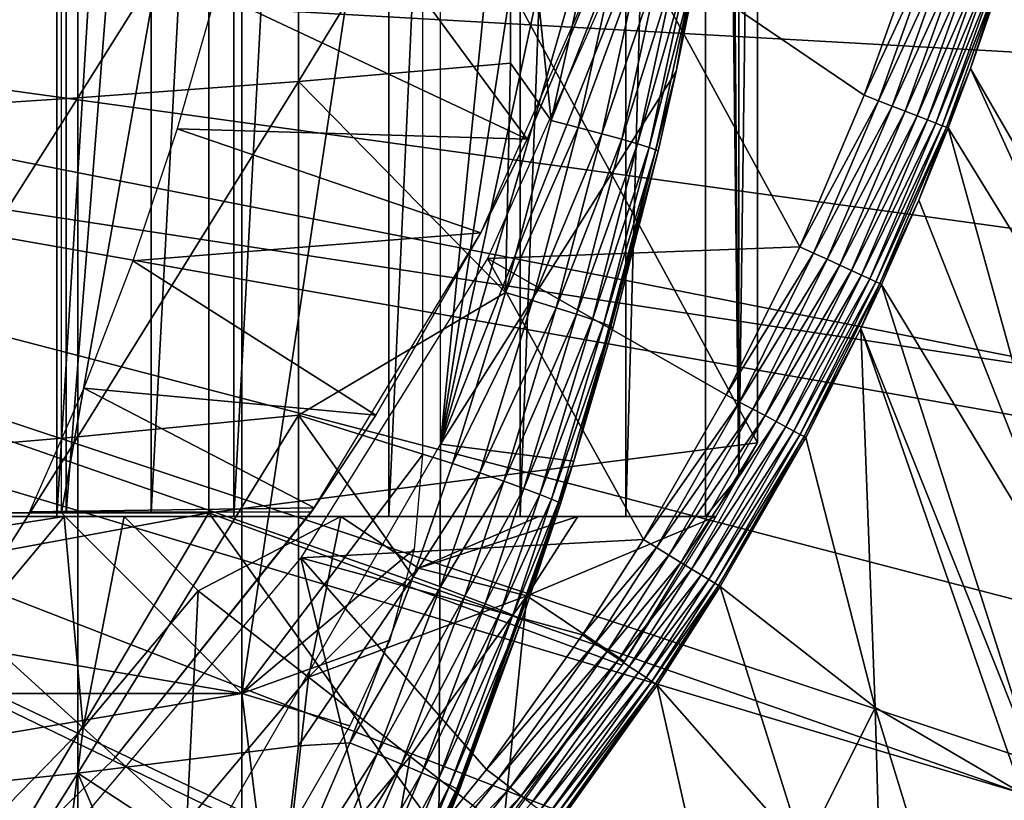
# Model space of a CAD drawing. Extents: x 0 to 400, y 0 to 1001.
# Drawn here: x 90 to 95, y 883 to 887 of the extents above; entities that cross this region are included whole.
import ezdxf

# ---------------------------------------------------------------- set-up
doc = ezdxf.new("R2010")
doc.units = 0
doc.header["$MEASUREMENT"] = 0
doc.layers.get('0').update_dxf_attribs({"linetype": 'CONTINUOUS'})

msp = doc.modelspace()

# ---------------------------------------------------------------- linework, layer by layer
for points in [[(89.975029, 900.599976, 61.285782), (89.975029, 884.599976, 61.285782), (88.88253, 884.599976, 60.28791)], [(89.975029, 900.599976, 61.285782), (88.88253, 884.599976, 60.28791), (88.88253, 900.599976, 60.28791)], [(90.956108, 900.599976, 62.393379), (90.956108, 884.599976, 62.393379), (89.975029, 884.599976, 61.285782)], [(90.956108, 900.599976, 62.393379), (89.975029, 884.599976, 61.285782), (89.975029, 900.599976, 61.285782)], [(91.814819, 900.599976, 63.598331), (91.814819, 884.599976, 63.598331), (90.956108, 884.599976, 62.393379)], [(91.814819, 900.599976, 63.598331), (90.956108, 884.599976, 62.393379), (90.956108, 900.599976, 62.393379)], [(92.541557, 900.599976, 64.887192), (92.541557, 884.599976, 64.887192), (91.814819, 884.599976, 63.598331)], [(92.541557, 900.599976, 64.887192), (91.814819, 884.599976, 63.598331), (91.814819, 900.599976, 63.598331)], [(93.12822, 900.599976, 66.245537), (93.12822, 884.599976, 66.245537), (92.541557, 884.599976, 64.887192)], [(93.12822, 900.599976, 66.245537), (92.541557, 884.599976, 64.887192), (92.541557, 900.599976, 64.887192)], [(93.568237, 900.599976, 67.658234), (93.568237, 884.599976, 67.658234), (93.12822, 884.599976, 66.245537)], [(93.568237, 900.599976, 67.658234), (93.12822, 884.599976, 66.245537), (93.12822, 900.599976, 66.245537)], [(93.625282, 900.599976, 67.89077), (93.75338, 884.822205, 68.491631), (93.568237, 900.599976, 67.658234)], [(93.75338, 884.822205, 68.491631), (93.568237, 884.599976, 67.658234), (93.568237, 900.599976, 67.658234)], [(93.75338, 900.377686, 68.491631), (93.75338, 884.822205, 68.491631), (93.625282, 900.599976, 67.89077)], [(93.75338, 900.377686, 68.491631), (93.856712, 892.599976, 69.109467), (93.75338, 884.822205, 68.491631)], [(92.100304, 900.200012, 73.109467), (93.40625, 898.13678, 73.109467), (92.100304, 885, 73.109467)], [(92.100304, 885, 73.109467), (93.40625, 898.13678, 73.109467), (93.785919, 895.938293, 73.109467)], [(92.100304, 885, 73.109467), (93.785919, 895.938293, 73.109467), (93.976448, 893.715515, 73.109467)], [(93.976448, 893.715515, 73.109467), (93.976448, 891.484497, 73.109467), (92.100304, 885, 73.109467)], [(90.816948, 890.599976, 69.109467), (93.856712, 885.007874, 69.109467), (93.856712, 892.599976, 69.109467)], [(93.856712, 892.599976, 69.109467), (93.856712, 885.007874, 69.109467), (93.75338, 884.822205, 68.491631)], [(92.100304, 885, 73.109467), (93.976448, 891.484497, 73.109467), (93.785919, 889.261597, 73.109467)], [(90.026894, 884.619995, 66.585358), (90.026894, 890.599976, 66.585358), (89.410278, 884.619995, 65.412773)], [(89.410278, 884.619995, 65.412773), (90.026894, 890.599976, 66.585358), (89.410278, 890.599976, 65.412773)], [(90.498062, 884.619995, 67.823578), (90.498062, 890.599976, 67.823578), (90.026894, 884.619995, 66.585358)], [(90.026894, 884.619995, 66.585358), (90.498062, 890.599976, 67.823578), (90.026894, 890.599976, 66.585358)], [(90.816948, 884.619995, 69.109467), (90.816948, 890.599976, 69.109467), (90.498062, 884.619995, 67.823578)], [(90.498062, 884.619995, 67.823578), (90.816948, 890.599976, 69.109467), (90.498062, 890.599976, 67.823578)], [(90.816948, 884.619995, 69.109467), (93.856712, 885.007874, 69.109467), (90.816948, 890.599976, 69.109467)], [(90.000298, 890.001892, 73.109467), (91.000298, 890.25, 73.109467), (90.000298, 884.619995, 73.109467)], [(90.000298, 884.619995, 73.109467), (91.000298, 890.25, 73.109467), (91.000298, 883.619995, 73.109467)], [(91.000298, 890.25, 73.109467), (92.000298, 890.25, 73.109467), (91.000298, 883.619995, 73.109467)], [(91.000298, 883.619995, 73.109467), (92.000298, 890.25, 73.109467), (92.000298, 884.940308, 73.109467)], [(92.100304, 885, 73.109467), (93.785919, 889.261597, 73.109467), (93.40625, 887.06311, 73.109467)], [(93.785919, 889.261597, 73.109467), (93.690849, 888.592773, 83.39669), (93.40625, 887.06311, 73.109467)], [(91.312973, 888.865906, 85.811211), (91.312973, 887.008118, 85.602959), (92.488243, 888.933289, 85.057823)], [(92.488243, 888.933289, 85.057823), (91.312973, 887.008118, 85.602959), (92.488243, 887.10907, 84.853333)], [(92.713089, 886.791687, 84.650597), (92.926987, 887.747925, 84.621628), (92.488243, 888.933289, 85.057823)], [(92.488243, 888.933289, 85.057823), (92.488243, 887.10907, 84.853333), (92.713089, 886.791687, 84.650597)], [(90.092041, 888.805176, 86.488739), (90.092041, 886.917297, 86.277107), (91.312973, 888.865906, 85.811211)], [(91.312973, 888.865906, 85.811211), (90.092041, 886.917297, 86.277107), (91.312973, 887.008118, 85.602959)], [(88.830383, 888.751587, 87.087692), (88.830383, 886.836975, 86.87307), (90.092041, 888.805176, 86.488739)], [(90.092041, 888.805176, 86.488739), (88.830383, 886.836975, 86.87307), (90.092041, 886.917297, 86.277107)], [(90.85743, 887.49939, 62.27076), (92.581146, 886.689575, 58.97216), (91.124603, 888.664185, 62.60947)], [(91.124603, 888.664185, 62.60947), (92.581146, 886.689575, 58.97216), (93.045013, 887.799377, 58.97216)], [(93.40625, 887.06311, 73.109467), (93.690849, 888.592773, 83.39669), (93.517906, 887.605225, 83.416496)], [(83.250298, 887.849976, 0.052415), (96.049431, 885.332825, 0.052415), (83.20092, 887.285583, 0.052415)], [(96.464706, 887.104492, 0.052415), (96.235481, 886.060913, 0.052415), (83.250298, 887.849976, 0.052415)], [(83.250298, 887.849976, 0.052415), (96.235481, 886.060913, 0.052415), (96.049431, 885.332825, 0.052415)], [(83.250298, 887.849976, 0.052415), (96.543892, 887.519226, 0.052415), (96.464706, 887.104492, 0.052415)], [(93.045013, 887.799377, 14.10947), (92.581146, 886.689575, 58.97216), (92.324028, 886.170715, 14.10947)], [(92.361572, 886.027405, 50.052422), (94.090927, 886.093384, 50.052422), (93.155998, 887.811707, 50.052422)], [(93.045013, 887.799377, 14.10947), (93.045013, 887.799377, 58.97216), (92.581146, 886.689575, 58.97216)], [(94.090927, 886.093384, 50.052422), (94.447647, 886.932922, 50.052422), (93.155998, 887.811707, 50.052422)], [(93.155998, 887.811707, 50.052422), (94.447647, 886.932922, 50.052422), (94.753731, 887.790222, 50.052422)], [(94.834793, 887.763916, 50.045101), (94.753731, 887.790222, 50.052422), (94.447647, 886.932922, 50.052422)], [(92.713089, 886.791687, 84.650597), (93.075958, 887.715881, 84.492287), (92.926987, 887.747925, 84.621628)], [(94.834793, 887.763916, 50.045101), (94.447647, 886.932922, 50.052422), (94.526833, 886.901917, 50.045139)], [(94.526833, 886.901917, 50.045139), (94.913483, 887.738403, 50.02338), (94.834793, 887.763916, 50.045101)], [(94.526833, 886.901917, 50.045139), (94.603699, 886.871887, 50.02351), (94.913483, 887.738403, 50.02338)], [(94.603699, 886.871887, 50.02351), (94.987488, 887.714417, 49.987869), (94.913483, 887.738403, 50.02338)], [(92.862747, 886.753296, 84.521294), (93.075958, 887.715881, 84.492287), (92.713089, 886.791687, 84.650597)], [(92.862747, 886.753296, 84.521294), (93.206627, 887.687012, 84.343849), (93.075958, 887.715881, 84.492287)], [(92.994057, 886.718689, 84.372459), (93.206627, 887.687012, 84.343849), (92.862747, 886.753296, 84.521294)], [(92.994057, 886.718689, 84.372459), (93.316689, 887.661804, 84.17894), (93.206627, 887.687012, 84.343849)], [(94.603699, 886.871887, 50.02351), (94.676033, 886.843689, 49.988171), (94.987488, 887.714417, 49.987869)], [(94.676033, 886.843689, 49.988171), (95.054657, 887.692627, 49.939621), (94.987488, 887.714417, 49.987869)], [(94.676033, 886.843689, 49.988171), (94.741722, 886.817993, 49.94014), (95.054657, 887.692627, 49.939621)], [(94.741722, 886.817993, 49.94014), (95.113029, 887.673706, 49.880051), (95.054657, 887.692627, 49.939621)], [(94.741722, 886.817993, 49.94014), (94.798828, 886.795715, 49.880829), (95.113029, 887.673706, 49.880051)], [(94.798828, 886.795715, 49.880829), (95.160889, 887.658203, 49.81089), (95.113029, 887.673706, 49.880051)], [(93.104683, 886.688477, 84.206772), (93.316689, 887.661804, 84.17894), (92.994057, 886.718689, 84.372459)], [(93.104683, 886.688477, 84.206772), (93.404182, 887.640686, 84.000504), (93.316689, 887.661804, 84.17894)], [(93.192581, 886.66333, 84.027229), (93.404182, 887.640686, 84.000504), (93.104683, 886.688477, 84.206772)], [(93.192581, 886.66333, 84.027229), (93.46756, 887.624023, 83.811691), (93.404182, 887.640686, 84.000504)], [(93.256203, 886.643616, 83.837082), (93.46756, 887.624023, 83.811691), (93.192581, 886.66333, 84.027229)], [(93.256203, 886.643616, 83.837082), (93.505699, 887.612122, 83.61586), (93.46756, 887.624023, 83.811691)], [(93.294373, 886.6297, 83.639732), (93.505699, 887.612122, 83.61586), (93.256203, 886.643616, 83.837082)], [(93.294373, 886.6297, 83.639732), (93.40625, 887.06311, 83.42852), (93.505699, 887.612122, 83.61586)], [(93.517906, 887.605225, 83.416496), (93.505699, 887.612122, 83.61586), (93.40625, 887.06311, 83.42852)], [(94.798828, 886.795715, 49.880829), (94.845734, 886.777405, 49.811951), (95.160889, 887.658203, 49.81089)], [(94.845734, 886.777405, 49.811951), (95.196831, 887.646484, 49.734169), (95.160889, 887.658203, 49.81089)], [(94.845734, 886.777405, 49.811951), (94.881042, 886.763611, 49.735519), (95.196831, 887.646484, 49.734169)], [(94.881042, 886.763611, 49.735519), (95.21981, 887.639099, 49.65213), (95.196831, 887.646484, 49.734169)], [(94.881042, 886.763611, 49.735519), (94.903717, 886.7547, 49.653751), (95.21981, 887.639099, 49.65213)], [(94.903717, 886.7547, 49.653751), (95.037857, 887.080994, 49.56831), (95.21981, 887.639099, 49.65213)], [(95.21981, 887.639099, 49.65213), (95.037857, 887.080994, 49.56831), (95.229156, 887.635986, 49.567181)], [(95.037857, 887.080994, 49.56831), (96.049431, 885.332825, 0.052415), (95.229156, 887.635986, 49.567181)], [(93.40625, 887.06311, 73.109467), (93.517906, 887.605225, 83.416496), (93.40625, 887.06311, 83.42852)], [(92.581146, 886.689575, 58.97216), (90.85743, 887.49939, 62.27076), (90.641586, 886.746582, 62.012051)], [(83.20092, 887.285583, 0.052415), (95.322853, 883.065613, 0.052415), (83.054298, 886.738403, 0.052415)], [(95.663467, 884.039978, 0.052415), (95.38829, 883.243286, 0.052415), (83.20092, 887.285583, 0.052415)], [(83.20092, 887.285583, 0.052415), (95.38829, 883.243286, 0.052415), (95.322853, 883.065613, 0.052415)], [(83.20092, 887.285583, 0.052415), (96.049431, 885.332825, 0.052415), (95.96804, 885.038879, 0.052415)], [(83.20092, 887.285583, 0.052415), (95.96804, 885.038879, 0.052415), (95.663467, 884.039978, 0.052415)], [(92.459831, 885.839722, 84.681862), (92.488243, 887.10907, 84.853333), (91.312973, 887.008118, 85.602959)], [(92.840218, 884.90509, 73.109467), (92.100304, 885, 73.109467), (93.40625, 887.06311, 73.109467)], [(92.713089, 886.791687, 84.650597), (92.488243, 887.10907, 84.853333), (92.459831, 885.839722, 84.681862)], [(93.40625, 887.06311, 73.109467), (93.306427, 886.621826, 83.438759), (92.840218, 884.90509, 73.109467)], [(93.306427, 886.621826, 83.438759), (93.40625, 887.06311, 83.42852), (93.294373, 886.6297, 83.639732)], [(93.40625, 887.06311, 73.109467), (93.40625, 887.06311, 83.42852), (93.306427, 886.621826, 83.438759)], [(94.903717, 886.7547, 49.653751), (94.913132, 886.751099, 49.569031), (95.037857, 887.080994, 49.56831)], [(94.913132, 886.751099, 49.569031), (95.96804, 885.038879, 0.052415), (95.037857, 887.080994, 49.56831)], [(95.037857, 887.080994, 49.56831), (95.96804, 885.038879, 0.052415), (96.049431, 885.332825, 0.052415)], [(90.092041, 886.917297, 86.277107), (90.092041, 885.04071, 85.981407), (91.312973, 887.008118, 85.602959)], [(91.312973, 887.008118, 85.602959), (90.092041, 885.04071, 85.981407), (91.312973, 885.161499, 85.311989)], [(91.312973, 887.008118, 85.602959), (91.312973, 885.161499, 85.311989), (92.459831, 885.839722, 84.681862)], [(88.830383, 886.836975, 86.87307), (88.830383, 884.933777, 86.573189), (90.092041, 886.917297, 86.277107)], [(90.092041, 886.917297, 86.277107), (88.830383, 884.933777, 86.573189), (90.092041, 885.04071, 85.981407)], [(94.526833, 886.901917, 50.045139), (94.447647, 886.932922, 50.052422), (94.090927, 886.093384, 50.052422)], [(94.526833, 886.901917, 50.045139), (94.090927, 886.093384, 50.052422), (94.167953, 886.057983, 50.045181)], [(94.167953, 886.057983, 50.045181), (94.603699, 886.871887, 50.02351), (94.526833, 886.901917, 50.045139)], [(94.167953, 886.057983, 50.045181), (94.242729, 886.023621, 50.02367), (94.603699, 886.871887, 50.02351)], [(94.242729, 886.023621, 50.02367), (94.676033, 886.843689, 49.988171), (94.603699, 886.871887, 50.02351)], [(92.459831, 885.839722, 84.681862), (92.862747, 886.753296, 84.521294), (92.713089, 886.791687, 84.650597)], [(94.242729, 886.023621, 50.02367), (94.31311, 885.991211, 49.988522), (94.676033, 886.843689, 49.988171)], [(94.31311, 885.991211, 49.988522), (94.741722, 886.817993, 49.94014), (94.676033, 886.843689, 49.988171)], [(94.31311, 885.991211, 49.988522), (94.37706, 885.961792, 49.940739), (94.741722, 886.817993, 49.94014)], [(94.37706, 885.961792, 49.940739), (94.798828, 886.795715, 49.880829), (94.741722, 886.817993, 49.94014)], [(94.37706, 885.961792, 49.940739), (94.432732, 885.936218, 49.88171), (94.798828, 886.795715, 49.880829)], [(94.432732, 885.936218, 49.88171), (94.845734, 886.777405, 49.811951), (94.798828, 886.795715, 49.880829)], [(83.054298, 886.738403, 0.052415), (94.095306, 880.303101, 0.052415), (82.814888, 886.224976, 0.052415)], [(94.573112, 881.271484, 0.052415), (94.537689, 881.195801, 0.052415), (83.054298, 886.738403, 0.052415)], [(83.054298, 886.738403, 0.052415), (94.537689, 881.195801, 0.052415), (94.095306, 880.303101, 0.052415)], [(83.054298, 886.738403, 0.052415), (95.322853, 883.065613, 0.052415), (94.947227, 882.117126, 0.052415)], [(83.054298, 886.738403, 0.052415), (94.947227, 882.117126, 0.052415), (94.573112, 881.271484, 0.052415)], [(92.324028, 886.170715, 58.97216), (90.641586, 886.746582, 62.012051), (90.396187, 886.014404, 61.732601)], [(92.581146, 886.689575, 58.97216), (90.641586, 886.746582, 62.012051), (92.324028, 886.170715, 58.97216)], [(92.610252, 885.7948, 84.552628), (92.862747, 886.753296, 84.521294), (92.459831, 885.839722, 84.681862)], [(92.610252, 885.7948, 84.552628), (92.994057, 886.718689, 84.372459), (92.862747, 886.753296, 84.521294)], [(94.432732, 885.936218, 49.88171), (94.4785, 885.9151, 49.813148), (94.845734, 886.777405, 49.811951)], [(94.4785, 885.9151, 49.813148), (94.881042, 886.763611, 49.735519), (94.845734, 886.777405, 49.811951)], [(94.4785, 885.9151, 49.813148), (94.513046, 885.89917, 49.737041), (94.881042, 886.763611, 49.735519)], [(94.513046, 885.89917, 49.737041), (94.903717, 886.7547, 49.653751), (94.881042, 886.763611, 49.735519)], [(94.513046, 885.89917, 49.737041), (94.535378, 885.888916, 49.65559), (94.903717, 886.7547, 49.653751)], [(94.535378, 885.888916, 49.65559), (94.750999, 886.35199, 49.569969), (94.903717, 886.7547, 49.653751)], [(94.903717, 886.7547, 49.653751), (94.750999, 886.35199, 49.569969), (94.913132, 886.751099, 49.569031)], [(94.750999, 886.35199, 49.569969), (95.663467, 884.039978, 0.052415), (94.913132, 886.751099, 49.569031)], [(94.913132, 886.751099, 49.569031), (95.663467, 884.039978, 0.052415), (95.96804, 885.038879, 0.052415)], [(92.581146, 886.689575, 58.97216), (92.324028, 886.170715, 58.97216), (92.324028, 886.170715, 14.10947)], [(92.742287, 885.754272, 84.403358), (92.994057, 886.718689, 84.372459), (92.610252, 885.7948, 84.552628)], [(92.742287, 885.754272, 84.403358), (93.104683, 886.688477, 84.206772), (92.994057, 886.718689, 84.372459)], [(92.853531, 885.719177, 84.236801), (93.104683, 886.688477, 84.206772), (92.742287, 885.754272, 84.403358)], [(92.853531, 885.719177, 84.236801), (93.192581, 886.66333, 84.027229), (93.104683, 886.688477, 84.206772)], [(92.941917, 885.690125, 84.056007), (93.192581, 886.66333, 84.027229), (92.853531, 885.719177, 84.236801)], [(92.941917, 885.690125, 84.056007), (93.256203, 886.643616, 83.837082), (93.192581, 886.66333, 84.027229)], [(93.005836, 885.667419, 83.864311), (93.256203, 886.643616, 83.837082), (92.941917, 885.690125, 84.056007)], [(93.005836, 885.667419, 83.864311), (93.294373, 886.6297, 83.639732), (93.256203, 886.643616, 83.837082)], [(93.044121, 885.651672, 83.66523), (93.294373, 886.6297, 83.639732), (93.005836, 885.667419, 83.864311)], [(93.044121, 885.651672, 83.66523), (93.306427, 886.621826, 83.438759), (93.294373, 886.6297, 83.639732)], [(92.840218, 884.90509, 73.109467), (93.306427, 886.621826, 83.438759), (93.056053, 885.643127, 83.462418)], [(93.056053, 885.643127, 83.462418), (93.306427, 886.621826, 83.438759), (93.044121, 885.651672, 83.66523)], [(94.535378, 885.888916, 49.65559), (94.544838, 885.884583, 49.571152), (94.750999, 886.35199, 49.569969)], [(94.544838, 885.884583, 49.571152), (95.663467, 884.039978, 0.052415), (94.750999, 886.35199, 49.569969)], [(82.814888, 886.224976, 0.052415), (93.116302, 878.609314, 0.052415), (82.489937, 885.760925, 0.052415)], [(82.814888, 886.224976, 0.052415), (94.095306, 880.303101, 0.052415), (93.618881, 879.436584, 0.052415)], [(82.814888, 886.224976, 0.052415), (93.618881, 879.436584, 0.052415), (93.116302, 878.609314, 0.052415)], [(92.324028, 886.170715, 58.97216), (90.396187, 886.014404, 61.732601), (91.742523, 885.161499, 58.97216)], [(92.324028, 886.170715, 14.10947), (91.742523, 885.161499, 58.97216), (91.400703, 884.647522, 14.10947)], [(92.324028, 886.170715, 14.10947), (92.324028, 886.170715, 58.97216), (91.742523, 885.161499, 58.97216)], [(92.361572, 886.027405, 50.052422), (93.683533, 885.272827, 50.052422), (94.090927, 886.093384, 50.052422)], [(94.167953, 886.057983, 50.045181), (94.090927, 886.093384, 50.052422), (93.683533, 885.272827, 50.052422)], [(93.224991, 884.471924, 50.052422), (92.361572, 886.027405, 50.052422), (91.326538, 884.370972, 50.052422)], [(93.683533, 885.272827, 50.052422), (92.361572, 886.027405, 50.052422), (93.224991, 884.471924, 50.052422)], [(94.167953, 886.057983, 50.045181), (93.683533, 885.272827, 50.052422), (93.758087, 885.232971, 50.045219)], [(93.758087, 885.232971, 50.045219), (94.242729, 886.023621, 50.02367), (94.167953, 886.057983, 50.045181)], [(91.742523, 885.161499, 58.97216), (90.396187, 886.014404, 61.732601), (90.124474, 885.31073, 61.439869)], [(93.758087, 885.232971, 50.045219), (93.830498, 885.194397, 50.023842), (94.242729, 886.023621, 50.02367)], [(93.830498, 885.194397, 50.023842), (94.31311, 885.991211, 49.988522), (94.242729, 886.023621, 50.02367)], [(93.830498, 885.194397, 50.023842), (93.898689, 885.15802, 49.988899), (94.31311, 885.991211, 49.988522)], [(93.898689, 885.15802, 49.988899), (94.37706, 885.961792, 49.940739), (94.31311, 885.991211, 49.988522)], [(93.898689, 885.15802, 49.988899), (93.960678, 885.124878, 49.941391), (94.37706, 885.961792, 49.940739)], [(93.960678, 885.124878, 49.941391), (94.432732, 885.936218, 49.88171), (94.37706, 885.961792, 49.940739)], [(93.960678, 885.124878, 49.941391), (94.014702, 885.096008, 49.88269), (94.432732, 885.936218, 49.88171)], [(94.014702, 885.096008, 49.88269), (94.4785, 885.9151, 49.813148), (94.432732, 885.936218, 49.88171)], [(94.014702, 885.096008, 49.88269), (94.059181, 885.072327, 49.814491), (94.4785, 885.9151, 49.813148)], [(94.059181, 885.072327, 49.814491), (94.513046, 885.89917, 49.737041), (94.4785, 885.9151, 49.813148)], [(94.059181, 885.072327, 49.814491), (94.09285, 885.054321, 49.738739), (94.513046, 885.89917, 49.737041)], [(94.09285, 885.054321, 49.738739), (94.535378, 885.888916, 49.65559), (94.513046, 885.89917, 49.737041)], [(94.09285, 885.054321, 49.738739), (94.114754, 885.042603, 49.657631), (94.535378, 885.888916, 49.65559)], [(94.114754, 885.042603, 49.657631), (94.430191, 885.64093, 49.571789), (94.535378, 885.888916, 49.65559)], [(94.535378, 885.888916, 49.65559), (94.430191, 885.64093, 49.571789), (94.544838, 885.884583, 49.571152)], [(94.430191, 885.64093, 49.571789), (95.38829, 883.243286, 0.052415), (94.544838, 885.884583, 49.571152)], [(94.544838, 885.884583, 49.571152), (95.38829, 883.243286, 0.052415), (95.663467, 884.039978, 0.052415)], [(92.459831, 885.839722, 84.681862), (91.312973, 885.161499, 85.311989), (92.166733, 884.892212, 84.714073)], [(92.166733, 884.892212, 84.714073), (92.610252, 885.7948, 84.552628), (92.459831, 885.839722, 84.681862)], [(82.489937, 885.760925, 0.052415), (92.541649, 877.753906, 0.052415), (82.089363, 885.360291, 0.052415)], [(82.489937, 885.760925, 0.052415), (93.116302, 878.609314, 0.052415), (92.541649, 877.753906, 0.052415)], [(92.31794, 884.840576, 84.584953), (92.610252, 885.7948, 84.552628), (92.166733, 884.892212, 84.714073)], [(92.31794, 884.840576, 84.584953), (92.742287, 885.754272, 84.403358), (92.610252, 885.7948, 84.552628)], [(92.450752, 884.794373, 84.435226), (92.742287, 885.754272, 84.403358), (92.31794, 884.840576, 84.584953)], [(92.450752, 884.794373, 84.435226), (92.853531, 885.719177, 84.236801), (92.742287, 885.754272, 84.403358)], [(92.562683, 884.754395, 84.267708), (92.853531, 885.719177, 84.236801), (92.450752, 884.794373, 84.435226)], [(92.562683, 884.754395, 84.267708), (92.941917, 885.690125, 84.056007), (92.853531, 885.719177, 84.236801)], [(92.651642, 884.721375, 84.085541), (92.941917, 885.690125, 84.056007), (92.562683, 884.754395, 84.267708)], [(92.651642, 884.721375, 84.085541), (93.005836, 885.667419, 83.864311), (92.941917, 885.690125, 84.056007)], [(92.71595, 884.695923, 83.892128), (93.005836, 885.667419, 83.864311), (92.651642, 884.721375, 84.085541)], [(92.71595, 884.695923, 83.892128), (93.044121, 885.651672, 83.66523), (93.005836, 885.667419, 83.864311)], [(92.754402, 884.678528, 83.691109), (93.044121, 885.651672, 83.66523), (92.71595, 884.695923, 83.892128)], [(92.754402, 884.678528, 83.691109), (92.840218, 884.90509, 83.480522), (93.044121, 885.651672, 83.66523)], [(92.840218, 884.90509, 83.480522), (93.056053, 885.643127, 83.462418), (93.044121, 885.651672, 83.66523)], [(92.840218, 884.90509, 73.109467), (93.056053, 885.643127, 83.462418), (92.840218, 884.90509, 83.480522)], [(94.114754, 885.042603, 49.657631), (94.124237, 885.037598, 49.57349), (94.430191, 885.64093, 49.571789)], [(94.430191, 885.64093, 49.571789), (94.124237, 885.037598, 49.57349), (94.508858, 883.54248, 24.98118)], [(94.508858, 883.54248, 24.98118), (95.322853, 883.065613, 0.052415), (94.430191, 885.64093, 49.571789)], [(94.430191, 885.64093, 49.571789), (95.322853, 883.065613, 0.052415), (95.38829, 883.243286, 0.052415)], [(82.089363, 885.360291, 0.052415), (90.213028, 875.015808, 0.052415), (81.625298, 885.0354, 0.052415)], [(82.089363, 885.360291, 0.052415), (92.541649, 877.753906, 0.052415), (92.018761, 877.046692, 0.052415)], [(82.089363, 885.360291, 0.052415), (92.018761, 877.046692, 0.052415), (91.472252, 876.369995, 0.052415)], [(91.472252, 876.369995, 0.052415), (90.811272, 875.626282, 0.052415), (82.089363, 885.360291, 0.052415)], [(82.089363, 885.360291, 0.052415), (90.811272, 875.626282, 0.052415), (90.213028, 875.015808, 0.052415)], [(91.400703, 884.647522, 58.97216), (90.124474, 885.31073, 61.439869), (89.822617, 884.625, 61.133389)], [(91.742523, 885.161499, 58.97216), (90.124474, 885.31073, 61.439869), (91.400703, 884.647522, 58.97216)], [(93.758087, 885.232971, 50.045219), (93.683533, 885.272827, 50.052422), (93.224991, 884.471924, 50.052422)], [(93.758087, 885.232971, 50.045219), (93.224991, 884.471924, 50.052422), (93.296829, 884.427917, 50.045269)], [(93.296829, 884.427917, 50.045269), (93.830498, 885.194397, 50.023842), (93.758087, 885.232971, 50.045219)], [(90.092041, 885.04071, 85.981407), (90.092041, 883.179077, 85.602249), (91.312973, 885.161499, 85.311989)], [(91.312973, 885.161499, 85.311989), (90.092041, 883.179077, 85.602249), (91.312973, 883.329712, 84.938889)], [(91.949661, 884.26532, 84.73526), (92.166733, 884.892212, 84.714073), (91.312973, 885.161499, 85.311989)], [(91.312973, 885.161499, 85.311989), (91.312973, 883.329712, 84.938889), (91.949661, 884.26532, 84.73526)], [(91.400703, 884.647522, 14.10947), (91.742523, 885.161499, 58.97216), (91.400703, 884.647522, 58.97216)], [(93.296829, 884.427917, 50.045269), (93.366608, 884.385193, 50.024029), (93.830498, 885.194397, 50.023842)], [(93.366608, 884.385193, 50.024029), (93.898689, 885.15802, 49.988899), (93.830498, 885.194397, 50.023842)], [(93.366608, 884.385193, 50.024029), (93.432343, 884.34491, 49.989311), (93.898689, 885.15802, 49.988899)], [(93.432343, 884.34491, 49.989311), (93.960678, 885.124878, 49.941391), (93.898689, 885.15802, 49.988899)], [(93.432343, 884.34491, 49.989311), (93.492142, 884.308289, 49.942101), (93.960678, 885.124878, 49.941391)], [(93.492142, 884.308289, 49.942101), (94.014702, 885.096008, 49.88269), (93.960678, 885.124878, 49.941391)], [(93.492142, 884.308289, 49.942101), (93.544296, 884.276306, 49.883751), (94.014702, 885.096008, 49.88269)], [(93.544296, 884.276306, 49.883751), (94.059181, 885.072327, 49.814491), (94.014702, 885.096008, 49.88269)], [(93.544296, 884.276306, 49.883751), (93.587341, 884.25, 49.815929), (94.059181, 885.072327, 49.814491)], [(93.587341, 884.25, 49.815929), (94.09285, 885.054321, 49.738739), (94.059181, 885.072327, 49.814491)], [(93.587341, 884.25, 49.815929), (93.62001, 884.229919, 49.740582), (94.09285, 885.054321, 49.738739)], [(93.62001, 884.229919, 49.740582), (94.114754, 885.042603, 49.657631), (94.09285, 885.054321, 49.738739)], [(81.625298, 885.0354, 0.052415), (90.213028, 875.015808, 0.052415), (89.502403, 874.359375, 0.052415)], [(88.830383, 884.933777, 86.573189), (88.830383, 883.046021, 86.188667), (90.092041, 885.04071, 85.981407)], [(90.092041, 885.04071, 85.981407), (88.830383, 883.046021, 86.188667), (90.092041, 883.179077, 85.602249)], [(92.091957, 882.803284, 73.109467), (90.726196, 882.619995, 73.109467), (92.100304, 885, 73.109467)], [(90.816948, 884.619995, 69.109467), (93.107521, 883.777222, 69.109467), (93.856712, 885.007874, 69.109467)], [(92.091957, 882.803284, 73.109467), (92.100304, 885, 73.109467), (92.840218, 884.90509, 73.109467)], [(93.62001, 884.229919, 49.740582), (93.641403, 884.216797, 49.65984), (94.114754, 885.042603, 49.657631)], [(93.641403, 884.216797, 49.65984), (94.124237, 885.037598, 49.57349), (94.114754, 885.042603, 49.657631)], [(93.641403, 884.216797, 49.65984), (93.650879, 884.210999, 49.576038), (94.124237, 885.037598, 49.57349)], [(94.508858, 883.54248, 24.98118), (94.124237, 885.037598, 49.57349), (93.650879, 884.210999, 49.576038)], [(91.000298, 883.619995, 73.109467), (92.000298, 884.940308, 73.109467), (91.95472, 884.419312, 73.109467)], [(91.949661, 884.26532, 84.73526), (92.31794, 884.840576, 84.584953), (92.166733, 884.892212, 84.714073)], [(92.766281, 884.669495, 83.486237), (92.091957, 882.803284, 73.109467), (92.840218, 884.90509, 73.109467)], [(92.766281, 884.669495, 83.486237), (92.840218, 884.90509, 83.480522), (92.754402, 884.678528, 83.691109)], [(92.766281, 884.669495, 83.486237), (92.840218, 884.90509, 73.109467), (92.840218, 884.90509, 83.480522)], [(92.101387, 884.20929, 84.606239), (92.31794, 884.840576, 84.584953), (91.949661, 884.26532, 84.73526)], [(92.101387, 884.20929, 84.606239), (92.450752, 884.794373, 84.435226), (92.31794, 884.840576, 84.584953)], [(92.234741, 884.159302, 84.456207), (92.450752, 884.794373, 84.435226), (92.101387, 884.20929, 84.606239)], [(92.234741, 884.159302, 84.456207), (92.562683, 884.754395, 84.267708), (92.450752, 884.794373, 84.435226)], [(93.75338, 884.822205, 68.491631), (93.625282, 884.599976, 67.89077), (93.568237, 884.599976, 67.658234)], [(92.347168, 884.116028, 84.288017), (92.562683, 884.754395, 84.267708), (92.234741, 884.159302, 84.456207)], [(92.347168, 884.116028, 84.288017), (92.651642, 884.721375, 84.085541), (92.562683, 884.754395, 84.267708)], [(92.436539, 884.080505, 84.104874), (92.651642, 884.721375, 84.085541), (92.347168, 884.116028, 84.288017)], [(92.436539, 884.080505, 84.104874), (92.71595, 884.695923, 83.892128), (92.651642, 884.721375, 84.085541)], [(92.551682, 884.025574, 83.501511), (92.091957, 882.803284, 73.109467), (92.766281, 884.669495, 83.486237)], [(92.501152, 884.053223, 83.91024), (92.71595, 884.695923, 83.892128), (92.436539, 884.080505, 84.104874)], [(92.501152, 884.053223, 83.91024), (92.754402, 884.678528, 83.691109), (92.71595, 884.695923, 83.892128)], [(92.539772, 884.03479, 83.707832), (92.754402, 884.678528, 83.691109), (92.501152, 884.053223, 83.91024)], [(92.539772, 884.03479, 83.707832), (92.766281, 884.669495, 83.486237), (92.754402, 884.678528, 83.691109)], [(92.551682, 884.025574, 83.501511), (92.766281, 884.669495, 83.486237), (92.539772, 884.03479, 83.707832)], [(89.632179, 882.619995, 69.109467), (90.816948, 884.619995, 69.109467), (80.000298, 882.619995, 69.109467)], [(80.000298, 882.619995, 69.109467), (90.816948, 884.619995, 69.109467), (82.000298, 884.619995, 69.109467)], [(90.000298, 884.619995, 73.109467), (91.000298, 883.619995, 73.109467), (85.100304, 884.619995, 73.109467)], [(85.100304, 884.619995, 73.109467), (91.000298, 883.619995, 73.109467), (85.100304, 883.619995, 73.109467)], [(89.632179, 882.619995, 69.109467), (92.249352, 882.619995, 69.109467), (90.816948, 884.619995, 69.109467)], [(91.400703, 884.647522, 58.97216), (89.822617, 884.625, 61.133389), (91.384911, 884.625, 58.97216)], [(91.400703, 884.647522, 14.10947), (91.400703, 884.647522, 58.97216), (90.290169, 883.255005, 14.10947)], [(90.290169, 883.255005, 14.10947), (91.400703, 884.647522, 58.97216), (91.384911, 884.625, 58.901272)], [(90.290169, 883.255005, 14.10947), (91.384911, 884.625, 58.901272), (90.290169, 883.255005, 58.901272)], [(92.249352, 882.619995, 69.109467), (93.107521, 883.777222, 69.109467), (90.816948, 884.619995, 69.109467)], [(91.400703, 884.647522, 58.97216), (91.384911, 884.625, 58.97216), (91.384911, 884.625, 58.901272)], [(88.88253, 884.599976, 60.28791), (90.014847, 884.599976, 57.769341), (87.690819, 884.599976, 59.410919)], [(87.690819, 884.599976, 59.410919), (90.014847, 884.599976, 57.769341), (89.051048, 884.599976, 57.097542)], [(89.503922, 883.98877, 57.776089), (88.83213, 884.414795, 57.064838), (90.014847, 884.599976, 57.769341)], [(88.83213, 884.414795, 57.064838), (89.051048, 884.599976, 57.097542), (90.014847, 884.599976, 57.769341)], [(89.975029, 884.599976, 61.285782), (91.548553, 884.599976, 59.072521), (88.88253, 884.599976, 60.28791)], [(91.548553, 884.599976, 59.072521), (90.347031, 884.599976, 58.025311), (88.88253, 884.599976, 60.28791)], [(88.88253, 884.599976, 60.28791), (90.347031, 884.599976, 58.025311), (90.014847, 884.599976, 57.769341)], [(89.503922, 883.98877, 57.776089), (90.014847, 884.599976, 57.769341), (90.120499, 883.430115, 58.629669)], [(90.956108, 884.599976, 62.393379), (92.64463, 884.599976, 60.229622), (89.975029, 884.599976, 61.285782)], [(89.975029, 884.599976, 61.285782), (92.64463, 884.599976, 60.229622), (91.548553, 884.599976, 59.072521)], [(90.120499, 883.430115, 58.629669), (90.014847, 884.599976, 57.769341), (90.347031, 884.599976, 58.025311)], [(90.120499, 883.430115, 58.629669), (90.347031, 884.599976, 58.025311), (90.758789, 884.18811, 58.629669)], [(90.758789, 884.18811, 58.629669), (90.347031, 884.599976, 58.025311), (91.548553, 884.599976, 59.072521)], [(90.758789, 884.18811, 58.629669), (91.548553, 884.599976, 59.072521), (91.369591, 883.71051, 59.535069)], [(91.814819, 884.599976, 63.598331), (93.625282, 884.599976, 61.486061), (90.956108, 884.599976, 62.393379)], [(93.625282, 884.599976, 61.486061), (92.860619, 884.599976, 60.485809), (90.956108, 884.599976, 62.393379)], [(90.956108, 884.599976, 62.393379), (92.860619, 884.599976, 60.485809), (92.64463, 884.599976, 60.229622)], [(91.369591, 883.71051, 59.535069), (91.548553, 884.599976, 59.072521), (91.978798, 884.313904, 59.703018)], [(91.548553, 884.599976, 59.072521), (92.64463, 884.599976, 60.229622), (91.978798, 884.313904, 59.703018)], [(91.814819, 884.599976, 63.598331), (92.541557, 884.599976, 64.887192), (93.625282, 884.599976, 61.486061)], [(91.978798, 884.313904, 59.703018), (92.64463, 884.599976, 60.229622), (92.860619, 884.599976, 60.485809)], [(92.578339, 884.159729, 60.488522), (91.978798, 884.313904, 59.703018), (92.860619, 884.599976, 60.485809)], [(92.541557, 884.599976, 64.887192), (93.12822, 884.599976, 66.245537), (93.625282, 884.599976, 61.486061)], [(93.625282, 884.599976, 61.486061), (93.120193, 883.796082, 61.486061), (92.578339, 884.159729, 60.488522)], [(92.578339, 884.159729, 60.488522), (92.860619, 884.599976, 60.485809), (93.625282, 884.599976, 61.486061)], [(93.625282, 884.599976, 61.486061), (93.12822, 884.599976, 66.245537), (93.568237, 884.599976, 67.658234)], [(93.625282, 884.599976, 61.486061), (93.568237, 884.599976, 67.658234), (93.625282, 884.599976, 67.89077)], [(93.224991, 884.471924, 50.052422), (91.326538, 884.370972, 50.052422), (92.886612, 883.943726, 50.052422)], [(93.296829, 884.427917, 50.045269), (93.224991, 884.471924, 50.052422), (92.886612, 883.943726, 50.052422)], [(91.95472, 884.419312, 73.109467), (91.819382, 883.914185, 73.109467), (91.000298, 883.619995, 73.109467)], [(93.296829, 884.427917, 50.045269), (92.886612, 883.943726, 50.052422), (92.956451, 883.896973, 50.0453)], [(92.956451, 883.896973, 50.0453), (93.366608, 884.385193, 50.024029), (93.296829, 884.427917, 50.045269)], [(90.07106, 882.874817, 50.052422), (91.781799, 882.485779, 50.052422), (91.326538, 884.370972, 50.052422)], [(91.326538, 884.370972, 50.052422), (91.781799, 882.485779, 50.052422), (92.355377, 883.198425, 50.052422)], [(91.326538, 884.370972, 50.052422), (92.355377, 883.198425, 50.052422), (92.886612, 883.943726, 50.052422)], [(92.956451, 883.896973, 50.0453), (93.0243, 883.851624, 50.02417), (93.366608, 884.385193, 50.024029)], [(93.0243, 883.851624, 50.02417), (93.432343, 884.34491, 49.989311), (93.366608, 884.385193, 50.024029)], [(93.0243, 883.851624, 50.02417), (93.088226, 883.808777, 49.989609), (93.432343, 884.34491, 49.989311)], [(93.088226, 883.808777, 49.989609), (93.492142, 884.308289, 49.942101), (93.432343, 884.34491, 49.989311)], [(91.369591, 883.71051, 59.535069), (91.978798, 884.313904, 59.703018), (92.578339, 884.159729, 60.488522)], [(93.088226, 883.808777, 49.989609), (93.146431, 883.769775, 49.942612), (93.492142, 884.308289, 49.942101)], [(93.146431, 883.769775, 49.942612), (93.544296, 884.276306, 49.883751), (93.492142, 884.308289, 49.942101)], [(91.949661, 884.26532, 84.73526), (91.312973, 883.329712, 84.938889), (91.597298, 883.347107, 84.764992)], [(91.949661, 884.26532, 84.73526), (91.597298, 883.347107, 84.764992), (92.101387, 884.20929, 84.606239)], [(93.146431, 883.769775, 49.942612), (93.197227, 883.735779, 49.88451), (93.544296, 884.276306, 49.883751)], [(93.197227, 883.735779, 49.88451), (93.587341, 884.25, 49.815929), (93.544296, 884.276306, 49.883751)], [(93.197227, 883.735779, 49.88451), (93.239197, 883.707703, 49.816959), (93.587341, 884.25, 49.815929)], [(93.239197, 883.707703, 49.816959), (93.62001, 884.229919, 49.740582), (93.587341, 884.25, 49.815929)], [(93.239197, 883.707703, 49.816959), (93.271133, 883.686279, 49.74189), (93.62001, 884.229919, 49.740582)], [(93.271133, 883.686279, 49.74189), (93.641403, 884.216797, 49.65984), (93.62001, 884.229919, 49.740582)], [(90.758789, 884.18811, 58.629669), (90.695068, 882.909485, 59.535069), (90.120499, 883.430115, 58.629669)], [(91.369591, 883.71051, 59.535069), (90.695068, 882.909485, 59.535069), (90.758789, 884.18811, 58.629669)], [(92.101387, 884.20929, 84.606239), (91.597298, 883.347107, 84.764992), (91.749779, 883.284607, 84.636162)], [(92.101387, 884.20929, 84.606239), (91.749779, 883.284607, 84.636162), (92.234741, 884.159302, 84.456207)], [(93.271133, 883.686279, 49.74189), (93.292122, 883.672302, 49.66143), (93.641403, 884.216797, 49.65984)], [(93.292122, 883.672302, 49.66143), (93.650879, 884.210999, 49.576038), (93.641403, 884.216797, 49.65984)], [(93.292122, 883.672302, 49.66143), (93.301582, 883.666016, 49.577862), (93.650879, 884.210999, 49.576038)], [(94.111343, 882.746521, 24.98118), (93.650879, 884.210999, 49.576038), (93.301582, 883.666016, 49.577862)], [(94.508858, 883.54248, 24.98118), (93.650879, 884.210999, 49.576038), (94.111343, 882.746521, 24.98118)], [(92.578339, 884.159729, 60.488522), (91.933197, 883.269775, 60.488522), (91.369591, 883.71051, 59.535069)], [(92.234741, 884.159302, 84.456207), (91.749779, 883.284607, 84.636162), (91.883911, 883.228821, 84.48568)], [(92.234741, 884.159302, 84.456207), (91.883911, 883.228821, 84.48568), (92.347168, 884.116028, 84.288017)], [(92.578339, 884.159729, 60.488522), (92.447258, 882.86792, 61.486061), (91.933197, 883.269775, 60.488522)], [(93.120193, 883.796082, 61.486061), (92.447258, 882.86792, 61.486061), (92.578339, 884.159729, 60.488522)], [(92.347168, 884.116028, 84.288017), (91.883911, 883.228821, 84.48568), (91.997101, 883.180786, 84.316452)], [(92.347168, 884.116028, 84.288017), (91.997101, 883.180786, 84.316452), (92.436539, 884.080505, 84.104874)], [(92.436539, 884.080505, 84.104874), (91.997101, 883.180786, 84.316452), (92.087151, 883.141602, 84.13179)], [(92.436539, 884.080505, 84.104874), (92.087151, 883.141602, 84.13179), (92.501152, 884.053223, 83.91024)], [(92.501152, 884.053223, 83.91024), (92.087151, 883.141602, 84.13179), (92.15229, 883.111877, 83.935257)], [(92.203323, 883.083008, 83.522102), (92.091957, 882.803284, 73.109467), (92.551682, 884.025574, 83.501511)], [(92.501152, 884.053223, 83.91024), (92.15229, 883.111877, 83.935257), (92.539772, 884.03479, 83.707832)], [(92.539772, 884.03479, 83.707832), (92.15229, 883.111877, 83.935257), (92.191261, 883.092224, 83.730713)], [(92.539772, 884.03479, 83.707832), (92.191261, 883.092224, 83.730713), (92.551682, 884.025574, 83.501511)], [(92.191261, 883.092224, 83.730713), (92.203323, 883.083008, 83.522102), (92.551682, 884.025574, 83.501511)], [(90.120499, 883.430115, 58.629669), (89.428932, 882.720398, 58.629669), (89.503922, 883.98877, 57.776089)], [(91.000298, 883.619995, 73.109467), (91.819382, 883.914185, 73.109467), (91.598381, 883.440308, 73.109467)], [(92.956451, 883.896973, 50.0453), (92.886612, 883.943726, 50.052422), (92.355377, 883.198425, 50.052422)], [(92.956451, 883.896973, 50.0453), (92.355377, 883.198425, 50.052422), (92.422112, 883.147827, 50.045361)], [(92.422112, 883.147827, 50.045361), (93.0243, 883.851624, 50.02417), (92.956451, 883.896973, 50.0453)], [(92.422112, 883.147827, 50.045361), (92.486961, 883.098572, 50.024368), (93.0243, 883.851624, 50.02417)], [(92.486961, 883.098572, 50.024368), (93.088226, 883.808777, 49.989609), (93.0243, 883.851624, 50.02417)], [(92.486961, 883.098572, 50.024368), (92.548088, 883.052307, 49.990059), (93.088226, 883.808777, 49.989609)], [(92.548088, 883.052307, 49.990059), (93.146431, 883.769775, 49.942612), (93.088226, 883.808777, 49.989609)], [(92.548088, 883.052307, 49.990059), (92.60379, 883.010071, 49.943378), (93.146431, 883.769775, 49.942612)], [(92.60379, 883.010071, 49.943378), (93.197227, 883.735779, 49.88451), (93.146431, 883.769775, 49.942612)], [(92.60379, 883.010071, 49.943378), (92.652458, 882.973206, 49.885658), (93.197227, 883.735779, 49.88451)], [(92.652458, 882.973206, 49.885658), (93.239197, 883.707703, 49.816959), (93.197227, 883.735779, 49.88451)], [(91.369591, 883.71051, 59.535069), (91.225243, 882.429077, 60.488522), (90.695068, 882.909485, 59.535069)], [(91.933197, 883.269775, 60.488522), (91.225243, 882.429077, 60.488522), (91.369591, 883.71051, 59.535069)], [(92.652458, 882.973206, 49.885658), (92.692741, 882.942688, 49.818531), (93.239197, 883.707703, 49.816959)], [(92.692741, 882.942688, 49.818531), (93.271133, 883.686279, 49.74189), (93.239197, 883.707703, 49.816959)], [(92.692741, 882.942688, 49.818531), (92.723503, 882.919373, 49.743881), (93.271133, 883.686279, 49.74189)], [(92.723503, 882.919373, 49.743881), (93.292122, 883.672302, 49.66143), (93.271133, 883.686279, 49.74189)], [(92.723503, 882.919373, 49.743881), (92.743851, 882.90387, 49.663818), (93.292122, 883.672302, 49.66143)], [(92.743851, 882.90387, 49.663818), (93.301582, 883.666016, 49.577862), (93.292122, 883.672302, 49.66143)], [(92.743851, 882.90387, 49.663818), (92.753227, 882.89679, 49.58062), (93.301582, 883.666016, 49.577862)], [(93.681931, 881.97522, 24.98118), (93.301582, 883.666016, 49.577862), (92.753227, 882.89679, 49.58062)], [(94.111343, 882.746521, 24.98118), (93.301582, 883.666016, 49.577862), (93.681931, 881.97522, 24.98118)], [(91.000298, 883.619995, 73.109467), (91.000298, 882.619995, 73.109467), (85.100304, 882.619995, 73.109467)], [(91.000298, 883.619995, 73.109467), (85.100304, 882.619995, 73.109467), (85.100304, 883.619995, 73.109467)], [(91.000298, 883.619995, 73.109467), (91.598381, 883.440308, 73.109467), (91.124771, 882.619995, 73.109467)], [(91.124771, 882.619995, 73.109467), (91.000298, 882.619995, 73.109467), (91.000298, 883.619995, 73.109467)], [(94.111343, 882.746521, 24.98118), (94.573112, 881.271484, 0.052415), (94.508858, 883.54248, 24.98118)], [(94.508858, 883.54248, 24.98118), (94.573112, 881.271484, 0.052415), (94.947227, 882.117126, 0.052415)], [(94.508858, 883.54248, 24.98118), (94.947227, 882.117126, 0.052415), (95.322853, 883.065613, 0.052415)], [(90.120499, 883.430115, 58.629669), (89.964241, 882.159485, 59.535069), (89.428932, 882.720398, 58.629669)], [(90.695068, 882.909485, 59.535069), (89.964241, 882.159485, 59.535069), (90.120499, 883.430115, 58.629669)], [(91.209679, 882.444702, 84.791229), (91.312973, 883.329712, 84.938889), (90.092041, 883.179077, 85.602249)], [(91.597298, 883.347107, 84.764992), (91.209679, 882.444702, 84.791229), (91.749779, 883.284607, 84.636162)], [(91.597298, 883.347107, 84.764992), (91.312973, 883.329712, 84.938889), (91.209679, 882.444702, 84.791229)], [(89.010681, 882.01593, 58.901272), (89.010681, 882.01593, 14.10947), (90.290169, 883.255005, 14.10947)], [(89.010681, 882.01593, 58.901272), (90.290169, 883.255005, 14.10947), (90.290169, 883.255005, 58.901272)], [(91.749779, 883.284607, 84.636162), (91.209679, 882.444702, 84.791229), (91.362831, 882.375671, 84.662659)], [(91.933197, 883.269775, 60.488522), (91.708801, 881.991028, 61.486061), (91.225243, 882.429077, 60.488522)], [(91.749779, 883.284607, 84.636162), (91.362831, 882.375671, 84.662659), (91.883911, 883.228821, 84.48568)], [(92.447258, 882.86792, 61.486061), (91.708801, 881.991028, 61.486061), (91.933197, 883.269775, 60.488522)], [(91.883911, 883.228821, 84.48568), (91.362831, 882.375671, 84.662659), (91.497742, 882.314209, 84.511742)], [(91.883911, 883.228821, 84.48568), (91.497742, 882.314209, 84.511742), (91.997101, 883.180786, 84.316452)], [(92.422112, 883.147827, 50.045361), (92.355377, 883.198425, 50.052422), (91.781799, 882.485779, 50.052422)], [(88.830383, 883.046021, 86.188667), (88.830383, 881.177185, 85.720261), (90.092041, 883.179077, 85.602249)], [(90.092041, 883.179077, 85.602249), (88.830383, 881.177185, 85.720261), (90.092041, 881.336426, 85.140358)], [(91.209679, 882.444702, 84.791229), (90.092041, 883.179077, 85.602249), (90.787361, 881.558777, 84.812431)], [(90.092041, 883.179077, 85.602249), (90.092041, 881.336426, 85.140358), (90.787361, 881.558777, 84.812431)], [(91.997101, 883.180786, 84.316452), (91.497742, 882.314209, 84.511742), (91.61171, 882.261597, 84.341469)], [(91.997101, 883.180786, 84.316452), (91.61171, 882.261597, 84.341469), (92.087151, 883.141602, 84.13179)], [(92.087151, 883.141602, 84.13179), (91.61171, 882.261597, 84.341469), (91.702492, 882.218811, 84.155243)], [(92.087151, 883.141602, 84.13179), (91.702492, 882.218811, 84.155243), (92.15229, 883.111877, 83.935257)], [(92.422112, 883.147827, 50.045361), (91.781799, 882.485779, 50.052422), (91.84523, 882.43158, 50.04541)], [(91.84523, 882.43158, 50.04541), (92.486961, 883.098572, 50.024368), (92.422112, 883.147827, 50.045361)], [(92.15229, 883.111877, 83.935257), (91.702492, 882.218811, 84.155243), (91.768272, 882.186829, 83.956757)], [(92.15229, 883.111877, 83.935257), (91.768272, 882.186829, 83.956757), (92.191261, 883.092224, 83.730713)], [(92.191261, 883.092224, 83.730713), (91.768272, 882.186829, 83.956757), (91.807739, 882.166077, 83.749962)], [(92.191261, 883.092224, 83.730713), (91.807739, 882.166077, 83.749962), (91.820107, 882.157104, 83.538971)], [(91.820107, 882.157104, 83.538971), (92.091957, 882.803406, 83.527618), (92.191261, 883.092224, 83.730713)], [(91.84523, 882.43158, 50.04541), (91.906883, 882.378906, 50.024578), (92.486961, 883.098572, 50.024368)], [(91.906883, 882.378906, 50.024578), (92.548088, 883.052307, 49.990059), (92.486961, 883.098572, 50.024368)], [(92.191261, 883.092224, 83.730713), (92.091957, 882.803406, 83.527618), (92.203323, 883.083008, 83.522102)], [(92.091957, 882.803406, 83.527618), (92.091957, 882.803284, 73.109467), (92.203323, 883.083008, 83.522102)], [(91.906883, 882.378906, 50.024578), (91.965019, 882.329285, 49.990509), (92.548088, 883.052307, 49.990059)], [(91.965019, 882.329285, 49.990509), (92.60379, 883.010071, 49.943378), (92.548088, 883.052307, 49.990059)]]:
    msp.add_3dface(points)

doc.saveas('drawing.dxf')
